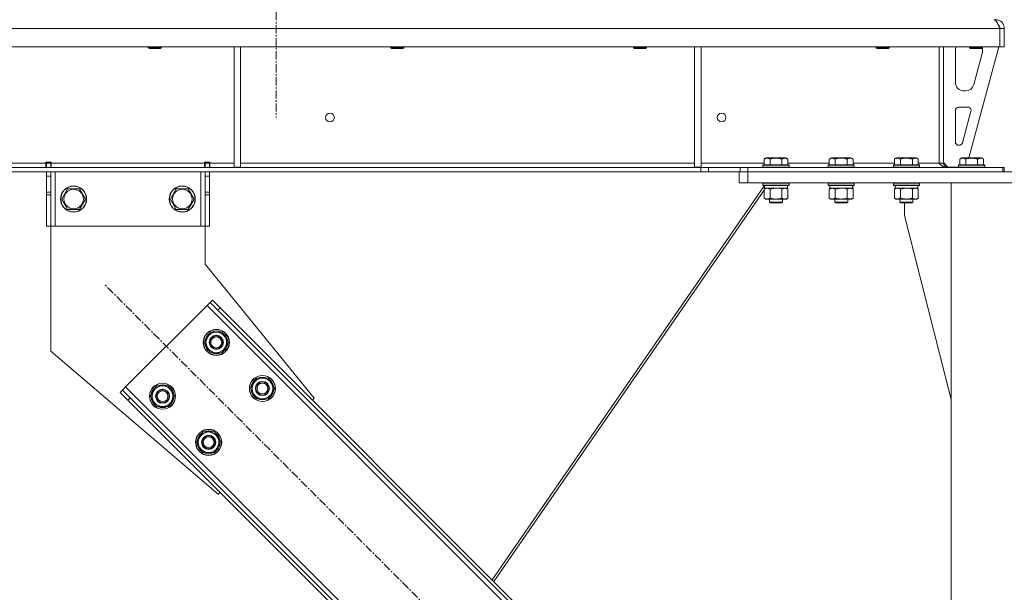
# Model space of a CAD drawing. Units: millimetres. Extents: x 0 to 30546, y -7 to 21000.
# Drawn here: x 24184 to 25090, y 13021 to 13547 of the extents above; entities that cross this region are included whole.
import ezdxf

# ---------------------------------------------------------------- set-up
doc = ezdxf.new("R2010")
doc.units = ezdxf.units.MM
doc.linetypes.add('K5LT_AXLED', pattern=[12, 7.5, -1.5, 1.5, -1.5])
doc.linetypes.add('K5LT_THIN', pattern=[0])
for name, color, linetype, true_color in [('OSI', 2, 'Continuous', 0xffff00), ('R', 1, 'Continuous', 0xff0000), ('WELDING', 7, 'Continuous', 0xffffff)]:
    doc.layers.add(name, color=color, linetype=linetype, true_color=true_color)

msp = doc.modelspace()

# ---------------------------------------------------------------- linework, layer by layer
at = {"layer": 'OSI', "color": 30, "linetype": 'K5LT_AXLED', "lineweight": 18, "true_color": 0xff8000}
for p, q in [((24420.16, 17994.35), (24420.16, 13457.35)), ((24949.21, 12616.99), (24262.64, 13303.56))]:
    msp.add_line(p, q, dxfattribs=at)
at = {"layer": 'R', "color": 7, "linetype": 'K5LT_THIN', "lineweight": 18}
for p, q in [((25082.16, 13546.6), (25082.16, 13547.35)), ((25086.07, 13539.35), (22412.1, 13539.35)), ((25086.07, 13539.35), (25086.07, 13522.35)), ((25086.07, 13539.35), (25086.14, 13539.35)), ((25086.14, 13522.35), (25086.14, 13539.35)), ((25086.16, 13522.35), (25086.16, 13539.35)), ((25090.16, 13539.35), (25086.16, 13539.35)), ((25090.16, 13522.35), (25090.16, 13539.35)), ((25086.07, 13522.35), (22412.1, 13522.35)), ((24302.56, 13522.35), (24302.56, 13521.43)), ((24314.56, 13521.43), (24302.56, 13521.43)), ((24302.56, 13521.43), (24303.56, 13520.85)), ((24313.56, 13520.85), (24303.56, 13520.85)), ((24314.56, 13521.43), (24313.56, 13520.85)), ((24314.56, 13522.35), (24314.56, 13521.43)), ((24381.56, 13522.35), (24381.56, 13411.85)), ((24387.56, 13522.35), (24387.56, 13411.85)), ((24525.76, 13522.35), (24525.76, 13521.43)), ((24537.76, 13521.43), (24525.76, 13521.43)), ((24525.76, 13521.43), (24526.76, 13520.85)), ((24536.76, 13520.85), (24526.76, 13520.85)), ((24537.76, 13521.43), (24536.76, 13520.85)), ((24537.76, 13522.35), (24537.76, 13521.43)), ((24748.96, 13522.35), (24748.96, 13521.43)), ((24760.96, 13521.43), (24748.96, 13521.43)), ((24748.96, 13521.43), (24749.96, 13520.85)), ((24759.96, 13520.85), (24749.96, 13520.85)), ((24760.96, 13521.43), (24759.96, 13520.85)), ((24760.96, 13522.35), (24760.96, 13521.43)), ((24805.16, 13522.35), (24805.16, 13411.85)), ((24811.16, 13522.35), (24811.16, 13411.85)), ((24972.16, 13522.35), (24972.16, 13521.43)), ((24984.16, 13521.43), (24972.16, 13521.43)), ((24972.16, 13521.43), (24973.16, 13520.85)), ((24983.16, 13520.85), (24973.16, 13520.85)), ((24984.16, 13521.43), (24983.16, 13520.85)), ((24984.16, 13522.35), (24984.16, 13521.43)), ((25030.09, 13522.35), (25030.09, 13415.35)), ((25030.16, 13415.35), (25030.16, 13522.35)), ((25034.16, 13522.35), (25034.16, 13415.35)), ((25045.16, 13489.85), (25045.16, 13519.35)), ((25085.16, 13522.35), (25057.46, 13420.35)), ((25058.16, 13522.35), (25058.16, 13521.43)), ((25058.16, 13521.43), (25059.16, 13520.85)), ((25061.16, 13521.43), (25058.16, 13521.43)), ((25061.66, 13520.85), (25059.16, 13520.85)), ((25070.16, 13521.43), (25061.16, 13521.43)), ((25069.16, 13520.85), (25061.66, 13520.85)), ((25069.88, 13516.32), (25062.12, 13487.75)), ((25070.16, 13521.43), (25069.16, 13520.85)), ((25070.16, 13522.35), (25070.16, 13521.43)), ((25070.16, 13519.35), (25070.16, 13518.42)), ((25086.07, 13522.35), (25086.14, 13522.35)), ((25090.16, 13522.35), (25086.16, 13522.35)), ((25054.4, 13481.85), (25053.16, 13481.85)), ((25045.16, 13434.85), (25045.16, 13463.85)), ((25048.16, 13466.85), (25056.59, 13466.85)), ((25059.49, 13463.06), (25051.62, 13434.06)), ((25030.16, 13427.35), (25030.09, 13427.35)), ((25048.72, 13431.85), (25048.16, 13431.85)), ((24208.29, 13416.35), (24208.29, 13415.35)), ((24213.29, 13416.35), (24208.29, 13416.35)), ((24208.86, 13415.35), (24208.86, 13416.35)), ((24212.86, 13415.35), (24212.86, 13416.35)), ((24213.29, 13416.35), (24213.29, 13415.35)), ((24359.29, 13416.35), (24354.29, 13416.35)), ((24354.29, 13415.35), (24354.29, 13416.35)), ((24354.86, 13416.35), (24354.86, 13415.35)), ((24358.86, 13416.35), (24358.86, 13415.35)), ((24359.29, 13415.35), (24359.29, 13416.35)), ((24869.12, 13419.2), (24871.11, 13420.35)), ((24869.12, 13419.2), (24869.12, 13413.85)), ((24880.09, 13420.35), (24871.11, 13420.35)), ((24874.6, 13419.2), (24874.6, 13413.85)), ((24889.06, 13420.35), (24880.09, 13420.35)), ((24885.57, 13419.2), (24885.57, 13413.85)), ((24891.05, 13419.2), (24889.06, 13420.35)), ((24891.05, 13419.2), (24891.05, 13413.85)), ((24929.12, 13419.2), (24931.11, 13420.35)), ((24929.12, 13419.2), (24929.12, 13413.85)), ((24940.09, 13420.35), (24931.11, 13420.35)), ((24934.6, 13419.2), (24934.6, 13413.85)), ((24949.06, 13420.35), (24940.09, 13420.35)), ((24945.57, 13419.2), (24945.57, 13413.85)), ((24951.05, 13419.2), (24949.06, 13420.35)), ((24951.05, 13419.2), (24951.05, 13413.85)), ((24989.12, 13419.2), (24991.11, 13420.35)), ((24989.12, 13419.2), (24989.12, 13413.85)), ((25000.09, 13420.35), (24991.11, 13420.35)), ((24994.6, 13419.2), (24994.6, 13413.85)), ((25009.06, 13420.35), (25000.09, 13420.35)), ((25005.57, 13419.2), (25005.57, 13413.85)), ((25011.05, 13419.2), (25009.06, 13420.35)), ((25011.05, 13419.2), (25011.05, 13413.85)), ((25049.19, 13419.2), (25051.18, 13420.35)), ((25049.19, 13419.2), (25049.19, 13413.85)), ((25060.16, 13420.35), (25051.18, 13420.35)), ((25054.67, 13419.2), (25054.67, 13413.85)), ((25069.13, 13420.35), (25060.16, 13420.35)), ((25065.64, 13419.2), (25065.64, 13413.85)), ((25071.13, 13419.2), (25069.13, 13420.35)), ((25071.13, 13419.2), (25071.13, 13413.85)), ((24810.94, 13411.35), (22687.23, 13411.35)), ((24810.94, 13407.35), (22687.23, 13407.35)), ((23963.96, 13415.35), (24208.29, 13415.35)), ((24208.29, 13411.35), (24208.29, 13415.35)), ((24212.86, 13415.35), (24208.86, 13415.35)), ((24208.86, 13411.35), (24208.86, 13415.35)), ((24208.86, 13403.35), (24208.86, 13407.35)), ((24212.86, 13415.35), (24212.86, 13411.35)), ((24212.86, 13407.35), (24212.86, 13403.35)), ((24213.29, 13411.35), (24213.29, 13415.35)), ((24213.29, 13415.35), (24354.29, 13415.35)), ((24216.86, 13407.35), (24216.86, 13357.35)), ((24350.86, 13407.35), (24350.86, 13357.35)), ((24354.29, 13411.35), (24354.29, 13415.35)), ((24354.86, 13415.35), (24358.86, 13415.35)), ((24354.86, 13411.35), (24354.86, 13415.35)), ((24354.86, 13403.35), (24354.86, 13407.35)), ((24358.86, 13415.35), (24358.86, 13411.35)), ((24358.86, 13407.35), (24358.86, 13403.35)), ((24359.29, 13411.35), (24359.29, 13415.35)), ((24359.29, 13415.35), (24381.56, 13415.35)), ((24381.56, 13411.85), (24387.56, 13411.85)), ((24387.56, 13415.35), (24805.16, 13415.35)), ((24805.16, 13411.85), (24811.16, 13411.85)), ((24810.94, 13411.35), (24810.94, 13407.35)), ((24810.94, 13411.35), (24818.01, 13411.35)), ((24818.01, 13407.35), (24810.94, 13407.35)), ((24811.16, 13415.35), (24869.12, 13415.35)), ((24847.16, 13411.35), (24818.01, 13411.35)), ((24818.01, 13411.35), (24818.01, 13407.35)), ((24847.16, 13407.35), (24818.01, 13407.35)), ((24846.16, 13397.35), (24846.16, 13407.35)), ((24847.16, 13411.35), (24854.23, 13411.35)), ((24847.16, 13407.35), (24847.16, 13411.35)), ((24854.23, 13407.35), (24847.16, 13407.35)), ((24854.16, 13407.35), (25328.16, 13407.35)), ((24854.16, 13397.35), (24854.16, 13407.35)), ((24854.23, 13407.35), (24854.23, 13411.35)), ((24854.23, 13411.35), (25088.66, 13411.35)), ((24854.23, 13407.35), (25088.66, 13407.35)), ((24868.09, 13413.55), (24868.26, 13413.85)), ((24868.09, 13413.55), (24868.09, 13411.65)), ((24880.09, 13413.55), (24868.09, 13413.55)), ((24868.09, 13411.65), (24868.26, 13411.35)), ((24880.09, 13411.65), (24868.09, 13411.65)), ((24880.09, 13413.85), (24868.26, 13413.85)), ((24891.91, 13413.85), (24880.09, 13413.85)), ((24892.09, 13413.55), (24880.09, 13413.55)), ((24892.09, 13411.65), (24880.09, 13411.65)), ((24891.05, 13415.35), (24929.12, 13415.35)), ((24892.09, 13413.55), (24891.91, 13413.85)), ((24892.09, 13411.65), (24891.91, 13411.35)), ((24892.09, 13413.55), (24892.09, 13411.65)), ((24928.09, 13413.55), (24928.26, 13413.85)), ((24928.09, 13413.55), (24928.09, 13411.65)), ((24940.09, 13413.55), (24928.09, 13413.55)), ((24928.09, 13411.65), (24928.26, 13411.35)), ((24940.09, 13411.65), (24928.09, 13411.65)), ((24940.09, 13413.85), (24928.26, 13413.85)), ((24951.91, 13413.85), (24940.09, 13413.85)), ((24952.09, 13413.55), (24940.09, 13413.55)), ((24952.09, 13411.65), (24940.09, 13411.65)), ((24951.05, 13415.35), (24989.12, 13415.35)), ((24952.09, 13413.55), (24951.91, 13413.85)), ((24952.09, 13411.65), (24951.91, 13411.35)), ((24952.09, 13413.55), (24952.09, 13411.65)), ((24988.09, 13413.55), (24988.26, 13413.85)), ((24988.09, 13413.55), (24988.09, 13411.65)), ((25000.09, 13413.55), (24988.09, 13413.55)), ((24988.09, 13411.65), (24988.26, 13411.35)), ((25000.09, 13411.65), (24988.09, 13411.65)), ((25000.09, 13413.85), (24988.26, 13413.85)), ((25011.91, 13413.85), (25000.09, 13413.85)), ((25012.09, 13413.55), (25000.09, 13413.55)), ((25012.09, 13411.65), (25000.09, 13411.65)), ((25011.05, 13415.35), (25030.09, 13415.35)), ((25012.09, 13413.55), (25011.91, 13413.85)), ((25012.09, 13411.65), (25011.91, 13411.35)), ((25012.09, 13413.55), (25012.09, 13411.65)), ((25030.16, 13415.35), (25034.16, 13415.35)), ((25034.16, 13415.85), (25038.16, 13411.85)), ((25048.16, 13411.85), (25038.16, 13411.85)), ((25048.16, 13413.55), (25048.33, 13413.85)), ((25048.16, 13413.55), (25048.16, 13411.65)), ((25060.16, 13413.55), (25048.16, 13413.55)), ((25048.16, 13411.65), (25048.33, 13411.35)), ((25060.16, 13411.65), (25048.16, 13411.65)), ((25060.16, 13413.85), (25048.33, 13413.85)), ((25071.98, 13413.85), (25060.16, 13413.85)), ((25072.16, 13413.55), (25060.16, 13413.55)), ((25072.16, 13411.65), (25060.16, 13411.65)), ((25072.16, 13413.55), (25071.98, 13413.85)), ((25072.16, 13411.65), (25071.98, 13411.35)), ((25072.16, 13413.55), (25072.16, 13411.65)), ((25088.66, 13407.35), (25088.66, 13411.35)), ((25088.66, 13411.35), (25090.16, 13411.35)), ((25090.16, 13407.35), (25090.16, 13411.35)), ((24208.86, 13388.8), (24208.86, 13403.35)), ((24212.86, 13403.35), (24208.86, 13403.35)), ((24212.86, 13388.8), (24212.86, 13403.35)), ((24354.86, 13403.35), (24354.86, 13388.8)), ((24354.86, 13403.35), (24358.86, 13403.35)), ((24358.86, 13403.35), (24358.86, 13388.8)), ((24222.89, 13382.35), (24228.37, 13391.85)), ((24228.37, 13391.85), (24233.86, 13391.85)), ((24233.86, 13391.85), (24239.34, 13391.85)), ((24239.34, 13391.85), (24244.83, 13382.35)), ((24322.89, 13382.35), (24328.37, 13391.85)), ((24328.37, 13391.85), (24333.86, 13391.85)), ((24333.86, 13391.85), (24339.34, 13391.85)), ((24339.34, 13391.85), (24344.83, 13382.35)), ((24869.48, 13394.85), (24619.01, 13032.05)), ((24869.12, 13390.52), (24620.56, 13030.49)), ((24854.16, 13397.35), (24846.16, 13397.35)), ((24854.16, 13397.35), (25328.16, 13397.35)), ((24868.09, 13397.05), (24868.26, 13397.35)), ((24868.09, 13397.05), (24868.09, 13395.15)), ((24880.09, 13397.05), (24868.09, 13397.05)), ((24868.09, 13395.15), (24868.26, 13394.85)), ((24880.09, 13395.15), (24868.09, 13395.15)), ((24880.09, 13394.85), (24868.26, 13394.85)), ((24869.12, 13391.5), (24870.59, 13392.35)), ((24869.12, 13391.5), (24869.12, 13383.2)), ((24869.59, 13394.85), (24869.59, 13392.35)), ((24890.59, 13392.35), (24869.59, 13392.35)), ((24870.38, 13392.35), (24870.25, 13392.15)), ((24874.6, 13391.5), (24874.6, 13383.2)), ((24892.09, 13397.05), (24880.09, 13397.05)), ((24892.09, 13395.15), (24880.09, 13395.15)), ((24891.91, 13394.85), (24880.09, 13394.85)), ((24885.57, 13391.5), (24885.57, 13383.2)), ((24891.05, 13391.5), (24889.59, 13392.35)), ((24891.13, 13391.5), (24889.66, 13392.35)), ((24890.59, 13394.85), (24890.59, 13392.35)), ((24890.66, 13392.35), (24890.59, 13392.35)), ((24890.66, 13394.85), (24890.66, 13392.35)), ((24891.05, 13391.5), (24891.05, 13383.2)), ((24891.13, 13391.5), (24891.13, 13383.2)), ((24892.09, 13397.05), (24891.91, 13397.35)), ((24892.09, 13395.15), (24891.91, 13394.85)), ((24891.98, 13394.85), (24891.91, 13394.85)), ((24892.16, 13397.05), (24891.98, 13397.35)), ((24892.16, 13395.15), (24891.98, 13394.85)), ((24892.09, 13397.05), (24892.09, 13395.15)), ((24892.16, 13397.05), (24892.09, 13397.05)), ((24892.16, 13395.15), (24892.09, 13395.15)), ((24892.16, 13397.05), (24892.16, 13395.15)), ((24928.09, 13397.05), (24928.26, 13397.35)), ((24928.09, 13397.05), (24928.09, 13395.15)), ((24940.09, 13397.05), (24928.09, 13397.05)), ((24928.09, 13395.15), (24928.26, 13394.85)), ((24940.09, 13395.15), (24928.09, 13395.15)), ((24940.09, 13394.85), (24928.26, 13394.85)), ((24929.12, 13391.5), (24930.59, 13392.35)), ((24929.12, 13391.5), (24929.12, 13383.2)), ((24929.59, 13394.85), (24929.59, 13392.35)), ((24950.59, 13392.35), (24929.59, 13392.35)), ((24934.6, 13391.5), (24934.6, 13383.2)), ((24952.09, 13397.05), (24940.09, 13397.05)), ((24952.09, 13395.15), (24940.09, 13395.15)), ((24951.91, 13394.85), (24940.09, 13394.85)), ((24945.57, 13391.5), (24945.57, 13383.2)), ((24951.05, 13391.5), (24949.59, 13392.35)), ((24951.13, 13391.5), (24949.66, 13392.35)), ((24950.59, 13394.85), (24950.59, 13392.35)), ((24950.66, 13392.35), (24950.59, 13392.35)), ((24950.66, 13394.85), (24950.66, 13392.35)), ((24951.05, 13391.5), (24951.05, 13383.2)), ((24951.13, 13391.5), (24951.13, 13383.2)), ((24952.09, 13397.05), (24951.91, 13397.35)), ((24952.09, 13395.15), (24951.91, 13394.85)), ((24951.98, 13394.85), (24951.91, 13394.85)), ((24952.16, 13397.05), (24951.98, 13397.35)), ((24952.16, 13395.15), (24951.98, 13394.85)), ((24952.09, 13397.05), (24952.09, 13395.15)), ((24952.16, 13397.05), (24952.09, 13397.05)), ((24952.16, 13395.15), (24952.09, 13395.15)), ((24952.16, 13397.05), (24952.16, 13395.15)), ((24988.09, 13397.05), (24988.26, 13397.35)), ((24988.09, 13397.05), (24988.09, 13395.15)), ((25000.09, 13397.05), (24988.09, 13397.05)), ((24988.09, 13395.15), (24988.26, 13394.85)), ((25000.09, 13395.15), (24988.09, 13395.15)), ((25000.09, 13394.85), (24988.26, 13394.85)), ((24989.12, 13391.5), (24990.59, 13392.35)), ((24989.12, 13391.5), (24989.12, 13383.2)), ((24989.59, 13394.85), (24989.59, 13392.35)), ((25010.59, 13392.35), (24989.59, 13392.35)), ((24994.6, 13391.5), (24994.6, 13383.2)), ((25012.09, 13397.05), (25000.09, 13397.05)), ((25012.09, 13395.15), (25000.09, 13395.15)), ((25011.91, 13394.85), (25000.09, 13394.85)), ((25005.57, 13391.5), (25005.57, 13383.2)), ((25011.05, 13391.5), (25009.59, 13392.35)), ((25010.59, 13394.85), (25010.59, 13392.35)), ((25011.05, 13391.5), (25011.05, 13383.2)), ((25012.09, 13397.05), (25011.91, 13397.35)), ((25012.09, 13395.15), (25011.91, 13394.85)), ((25012.09, 13397.05), (25012.09, 13395.15)), ((25041.16, 13397.35), (25141.16, 13397.35)), ((25041.16, 10917.35), (25041.16, 13397.35)), ((24212.86, 13388.8), (24208.86, 13388.8)), ((24208.86, 13386.24), (24208.86, 13388.8)), ((24208.86, 13357.35), (24208.86, 13386.24)), ((24212.86, 13386.24), (24208.86, 13386.24)), ((24212.86, 13388.8), (24212.86, 13386.24)), ((24212.86, 13357.35), (24212.86, 13386.24)), ((24228.37, 13372.85), (24222.89, 13382.35)), ((24244.83, 13382.35), (24239.34, 13372.85)), ((24328.37, 13372.85), (24322.89, 13382.35)), ((24344.83, 13382.35), (24339.34, 13372.85)), ((24354.86, 13388.8), (24358.86, 13388.8)), ((24354.86, 13386.24), (24354.86, 13388.8)), ((24354.86, 13386.24), (24354.86, 13357.35)), ((24354.86, 13386.24), (24358.86, 13386.24)), ((24358.86, 13388.8), (24358.86, 13386.24)), ((24358.86, 13386.24), (24358.86, 13357.35)), ((24869.12, 13383.2), (24870.59, 13382.35)), ((24871.86, 13382.35), (24870.59, 13382.35)), ((24889.59, 13382.35), (24871.86, 13382.35)), ((24874.09, 13382.35), (24874.09, 13379.43)), ((24886.09, 13382.35), (24886.09, 13379.43)), ((24886.16, 13382.35), (24886.16, 13379.43)), ((24891.05, 13383.2), (24889.59, 13382.35)), ((24889.66, 13382.35), (24889.59, 13382.35)), ((24891.13, 13383.2), (24889.66, 13382.35)), ((24929.12, 13383.2), (24930.59, 13382.35)), ((24931.86, 13382.35), (24930.59, 13382.35)), ((24949.59, 13382.35), (24931.86, 13382.35)), ((24934.09, 13382.35), (24934.09, 13379.43)), ((24946.09, 13382.35), (24946.09, 13379.43)), ((24946.16, 13382.35), (24946.16, 13379.43)), ((24951.05, 13383.2), (24949.59, 13382.35)), ((24949.66, 13382.35), (24949.59, 13382.35)), ((24951.13, 13383.2), (24949.66, 13382.35)), ((24989.12, 13383.2), (24990.59, 13382.35)), ((24991.86, 13382.35), (24990.59, 13382.35)), ((25009.59, 13382.35), (24991.86, 13382.35)), ((24994.09, 13382.35), (24994.09, 13379.43)), ((25006.09, 13382.35), (25006.09, 13379.43)), ((25011.05, 13383.2), (25009.59, 13382.35)), ((24239.34, 13372.85), (24228.37, 13372.85)), ((24339.34, 13372.85), (24328.37, 13372.85)), ((24874.09, 13379.43), (24875.09, 13378.85)), ((24880.09, 13379.43), (24874.09, 13379.43)), ((24880.09, 13378.85), (24875.09, 13378.85)), ((24886.09, 13379.43), (24880.09, 13379.43)), ((24885.09, 13378.85), (24880.09, 13378.85)), ((24886.09, 13379.43), (24885.09, 13378.85)), ((24885.16, 13378.85), (24885.09, 13378.85)), ((24886.16, 13379.43), (24885.16, 13378.85)), ((24886.16, 13379.43), (24886.09, 13379.43)), ((24934.09, 13379.43), (24935.09, 13378.85)), ((24940.09, 13379.43), (24934.09, 13379.43)), ((24940.09, 13378.85), (24935.09, 13378.85)), ((24946.09, 13379.43), (24940.09, 13379.43)), ((24945.09, 13378.85), (24940.09, 13378.85)), ((24946.09, 13379.43), (24945.09, 13378.85)), ((24945.16, 13378.85), (24945.09, 13378.85)), ((24946.16, 13379.43), (24945.16, 13378.85)), ((24946.16, 13379.43), (24946.09, 13379.43)), ((24994.09, 13379.43), (24995.09, 13378.85)), ((25000.09, 13379.43), (24994.09, 13379.43)), ((25000.09, 13378.85), (24995.09, 13378.85)), ((24998.36, 13367.35), (24998.36, 13378.85)), ((25006.09, 13379.43), (25000.09, 13379.43)), ((25005.09, 13378.85), (25000.09, 13378.85)), ((25006.09, 13379.43), (25005.09, 13378.85)), ((25041.16, 13198.14), (24998.36, 13367.35)), ((24212.86, 13357.35), (24208.86, 13357.35)), ((24216.86, 13357.35), (24212.86, 13357.35)), ((24212.86, 13357.35), (24212.86, 13242.35)), ((24350.86, 13357.35), (24216.86, 13357.35)), ((24354.86, 13357.35), (24350.86, 13357.35)), ((24354.86, 13357.35), (24358.86, 13357.35)), ((24354.86, 13322.35), (24354.86, 13357.35)), ((24455.33, 13199.26), (24354.86, 13322.35)), ((24356.69, 13284.47), (24281.73, 13209.52)), ((24359.52, 13287.3), (24356.69, 13284.47)), ((24915.98, 12725.18), (24356.69, 13284.47)), ((24361.64, 13289.42), (24359.52, 13287.3)), ((24366.59, 13280.23), (24359.52, 13287.3)), ((24361.64, 13289.42), (24368.71, 13282.35)), ((24368.71, 13282.35), (24366.59, 13280.23)), ((24913.86, 12737.2), (24368.71, 13282.35)), ((24911.73, 12735.08), (24366.59, 13280.23)), ((24354.2, 13250.53), (24359.69, 13260.03)), ((24359.69, 13260.03), (24370.66, 13260.03)), ((24370.66, 13260.03), (24373.4, 13255.28)), ((24373.4, 13255.28), (24376.14, 13250.53)), ((24356.95, 13245.78), (24354.2, 13250.53)), ((24359.69, 13241.03), (24356.95, 13245.78)), ((24376.14, 13250.53), (24370.66, 13241.03)), ((24374.82, 13248.23), (24375.42, 13248.23)), ((24375.49, 13249.4), (24375.61, 13249.4)), ((24375.62, 13251.54), (24375.56, 13251.54)), ((24212.86, 13242.35), (24366.94, 13110.88)), ((24370.66, 13241.03), (24359.69, 13241.03)), ((24396.63, 13208.1), (24402.11, 13217.6)), ((24402.11, 13217.6), (24413.08, 13217.6)), ((24413.08, 13217.6), (24415.83, 13212.85)), ((24281.73, 13209.52), (24278.91, 13206.69)), ((24281.73, 13209.52), (24841.02, 12650.23)), ((24304.71, 13201.03), (24310.19, 13210.53)), ((24310.19, 13210.53), (24321.16, 13210.53)), ((24321.16, 13210.53), (24323.9, 13205.78)), ((24399.37, 13203.35), (24396.63, 13208.1)), ((24418.57, 13208.1), (24413.08, 13198.6)), ((24415.83, 13212.85), (24418.57, 13208.1)), ((24418.05, 13209.11), (24417.98, 13209.11)), ((24276.78, 13204.57), (24278.91, 13206.69)), ((24283.86, 13197.5), (24276.78, 13204.57)), ((24278.91, 13206.69), (24285.98, 13199.62)), ((24283.86, 13197.5), (24285.98, 13199.62)), ((24285.98, 13199.62), (24831.12, 12654.47)), ((24307.45, 13196.28), (24304.71, 13201.03)), ((24326.64, 13201.03), (24321.16, 13191.53)), ((24323.9, 13205.78), (24326.64, 13201.03)), ((24325.99, 13199.9), (24326.11, 13199.9)), ((24326.13, 13202.04), (24326.06, 13202.04)), ((24402.11, 13198.6), (24399.37, 13203.35)), ((24417.24, 13205.8), (24417.84, 13205.8)), ((24417.92, 13206.97), (24418.04, 13206.97)), ((24453.56, 13197.5), (24455.33, 13199.26)), ((24283.86, 13197.5), (24829, 12652.35)), ((24310.19, 13191.53), (24307.45, 13196.28)), ((24321.16, 13191.53), (24310.19, 13191.53)), ((24325.32, 13198.73), (24325.92, 13198.73)), ((24413.08, 13198.6), (24402.11, 13198.6)), ((24347.13, 13158.6), (24352.62, 13168.1)), ((24352.62, 13168.1), (24363.59, 13168.1)), ((24363.59, 13168.1), (24366.33, 13163.35)), ((24366.33, 13163.35), (24369.07, 13158.6)), ((24349.87, 13153.85), (24347.13, 13158.6)), ((24352.62, 13149.1), (24349.87, 13153.85)), ((24369.07, 13158.6), (24363.59, 13149.1)), ((24367.74, 13156.31), (24368.35, 13156.31)), ((24368.42, 13157.47), (24368.54, 13157.47)), ((24368.55, 13159.62), (24368.49, 13159.62)), ((24363.59, 13149.1), (24352.62, 13149.1)), ((24366.94, 13110.88), (24368.71, 13112.64))]:
    msp.add_line(p, q, dxfattribs=at)
for centre, radius in [((24469.75, 13457.35), 4), ((24830.09, 13457.35), 4), ((24233.86, 13382.35), 12), ((24233.86, 13382.35), 11.83), ((24233.86, 13382.35), 8.97), ((24333.86, 13382.35), 12), ((24333.86, 13382.35), 11.83), ((24333.86, 13382.35), 8.97), ((24365.17, 13250.53), 12), ((24365.17, 13250.53), 11.83), ((24365.17, 13250.53), 6.5), ((24365.17, 13250.53), 6), ((24365.17, 13250.53), 5), ((24407.6, 13208.1), 12), ((24407.6, 13208.1), 11.83), ((24315.68, 13201.03), 12), ((24315.68, 13201.03), 11.83), ((24407.6, 13208.1), 6.5), ((24407.6, 13208.1), 6), ((24407.6, 13208.1), 5), ((24315.68, 13201.03), 6.5), ((24315.68, 13201.03), 6), ((24315.68, 13201.03), 5), ((24358.1, 13158.6), 12), ((24358.1, 13158.6), 11.83), ((24358.1, 13158.6), 6.5), ((24358.1, 13158.6), 6), ((24358.1, 13158.6), 5)]:
    msp.add_circle(centre, radius, dxfattribs=at)
for centre, radius, start, end in [((25082.16, 13539.35), 8, 0, 90), ((25082.16, 13539.35), 4, 0, 50.40202), ((25053.16, 13519.35), 8, 157.97569, 180), ((25062.16, 13518.42), 8, 344.81071, 0), ((25062.16, 13519.35), 8, 0, 14.03082), ((25053.16, 13489.85), 8, 180, 270), ((25054.4, 13489.85), 8, 270, 344.81071), ((25048.16, 13463.85), 3, 90, 180), ((25056.59, 13463.85), 3, 344.81071, 90), ((25048.16, 13434.85), 3, 180, 270), ((25048.72, 13434.85), 3, 270, 344.81071), ((25038.16, 13415.35), 8, 180, 180.48438), ((25038.16, 13415.35), 4, 180, 270), ((24365.17, 13250.53), 10.5, 124.79123, 175.20877), ((24365.17, 13250.53), 9.5, 30, 210), ((24365.17, 13250.53), 9.5, 210, 30), ((24365.17, 13250.53), 10.5, 64.79123, 115.20877), ((24365.17, 13250.53), 10.5, 5.53239, 55.20877), ((24365.17, 13250.53), 10.5, 184.79123, 235.20877), ((24365.17, 13250.53), 10.5, 304.79123, 347.35895), ((24365.17, 13250.53), 10.5, 347.35895, 353.81052), ((24365.17, 13250.53), 10.5, 244.79123, 295.20877), ((24407.6, 13208.1), 9.5, 30, 210), ((24407.6, 13208.1), 10.5, 64.79123, 115.20877), ((24315.68, 13201.03), 10.5, 124.79123, 175.20877), ((24315.68, 13201.03), 9.5, 30, 210), ((24315.68, 13201.03), 10.5, 64.79123, 115.20877), ((24315.68, 13201.03), 10.5, 5.53239, 55.20877), ((24407.6, 13208.1), 10.5, 124.79123, 175.20877), ((24407.6, 13208.1), 9.5, 210, 30), ((24407.6, 13208.1), 10.5, 5.53239, 55.20877), ((24315.68, 13201.03), 10.5, 184.79123, 235.20877), ((24315.68, 13201.03), 9.5, 210, 30), ((24315.68, 13201.03), 10.5, 347.35895, 353.81052), ((24407.6, 13208.1), 10.5, 184.79123, 235.20877), ((24407.6, 13208.1), 10.5, 304.79123, 347.35895), ((24407.6, 13208.1), 10.5, 347.35895, 353.81052), ((24315.68, 13201.03), 10.5, 244.79123, 295.20877), ((24315.68, 13201.03), 10.5, 304.79123, 347.35895), ((24407.6, 13208.1), 10.5, 244.79123, 295.20877), ((24358.1, 13158.6), 10.5, 124.79123, 175.20877), ((24358.1, 13158.6), 9.5, 30, 210), ((24358.1, 13158.6), 9.5, 210, 30), ((24358.1, 13158.6), 10.5, 64.79123, 115.20877), ((24358.1, 13158.6), 10.5, 5.53239, 55.20877), ((24358.1, 13158.6), 10.5, 184.79123, 235.20877), ((24358.1, 13158.6), 10.5, 304.79123, 347.35895), ((24358.1, 13158.6), 10.5, 347.35895, 353.81052), ((24358.1, 13158.6), 10.5, 244.79123, 295.20877)]:
    msp.add_arc(centre, radius, start, end, dxfattribs=at)
at = {"layer": 'WELDING', "color": 7, "linetype": 'K5LT_THIN', "lineweight": 18}
for p, q in [((25084.91, 13542.15), (25084.82, 13542.33)), ((25085, 13541.95), (25084.91, 13542.15)), ((25085.04, 13541.85), (25085, 13541.95)), ((25085.07, 13541.8), (25085.04, 13541.85)), ((25085.08, 13541.77), (25085.07, 13541.8)), ((25085.08, 13541.76), (25085.08, 13541.77)), ((25085.17, 13541.57), (25085.08, 13541.76)), ((25085.26, 13541.37), (25085.17, 13541.57)), ((25085.31, 13541.26), (25085.26, 13541.37)), ((25085.33, 13541.21), (25085.31, 13541.26)), ((25085.34, 13541.18), (25085.33, 13541.21)), ((25085.35, 13541.17), (25085.34, 13541.18)), ((25085.43, 13540.99), (25085.35, 13541.17)), ((25085.52, 13540.77), (25085.43, 13540.99)), ((25085.57, 13540.67), (25085.52, 13540.77)), ((25085.59, 13540.61), (25085.57, 13540.67)), ((25085.6, 13540.59), (25085.59, 13540.61)), ((25085.61, 13540.57), (25085.6, 13540.59)), ((25085.68, 13540.41), (25085.61, 13540.57)), ((25085.78, 13540.18), (25085.68, 13540.41)), ((25085.83, 13540.07), (25085.78, 13540.18)), ((25085.85, 13540.01), (25085.83, 13540.07)), ((25085.86, 13539.98), (25085.85, 13540.01)), ((25085.87, 13539.97), (25085.86, 13539.98)), ((25085.94, 13539.81), (25085.87, 13539.97)), ((25086.14, 13539.35), (25085.94, 13539.81)), ((25086.14, 13539.35), (25086, 13539.51)), ((24881.94, 13392.25), (24880.09, 13392.35)), ((24883.77, 13391.95), (24881.94, 13392.25)), ((24885.57, 13391.5), (24883.77, 13391.95)), ((24890.66, 13391.75), (24890.43, 13391.86)), ((24890.89, 13391.63), (24890.66, 13391.75)), ((24891.13, 13391.5), (24890.89, 13391.63)), ((24941.94, 13392.25), (24940.09, 13392.35)), ((24943.77, 13391.95), (24941.94, 13392.25)), ((24945.57, 13391.5), (24943.77, 13391.95)), ((24950.66, 13391.75), (24950.43, 13391.86)), ((24950.89, 13391.63), (24950.66, 13391.75)), ((24951.13, 13391.5), (24950.89, 13391.63)), ((25001.94, 13392.25), (25000.09, 13392.35)), ((25003.77, 13391.95), (25001.94, 13392.25)), ((25005.57, 13391.5), (25003.77, 13391.95)), ((24890.43, 13382.84), (24890.66, 13382.95)), ((24890.66, 13382.95), (24890.89, 13383.07)), ((24890.89, 13383.07), (24891.13, 13383.2)), ((24950.43, 13382.84), (24950.66, 13382.95)), ((24950.66, 13382.95), (24950.89, 13383.07)), ((24950.89, 13383.07), (24951.13, 13383.2))]:
    msp.add_line(p, q, dxfattribs=at)
for points in [[(25080.66, 13547.35), (25080.79, 13547.35), (25081.05, 13547.31), (25081.43, 13547.16), (25081.82, 13546.92), (25082.2, 13546.57), (25082.59, 13546.14), (25082.98, 13545.62), (25083.36, 13545.02), (25083.75, 13544.35), (25084.14, 13543.61), (25084.52, 13542.83), (25084.91, 13542), (25085.29, 13541.13), (25085.68, 13540.25), (25085.94, 13539.65), (25086.07, 13539.35)], [(25036.66, 13411.35), (25036.5, 13411.35), (25036.19, 13411.37), (25035.72, 13411.44), (25035.25, 13411.56), (25034.78, 13411.74), (25034.31, 13411.95), (25033.84, 13412.21), (25033.37, 13412.51), (25032.9, 13412.85), (25032.43, 13413.22), (25031.96, 13413.61), (25031.49, 13414.02), (25031.02, 13414.46), (25030.55, 13414.9), (25030.24, 13415.2), (25030.09, 13415.35)]]:
    msp.add_open_spline(points, degree=3, dxfattribs=at)
for points, knots in [([(24874.6, 13419.2), (24874.28, 13419.38), (24873.88, 13419.58), (24873.38, 13419.77), (24873.12, 13419.86), (24872.84, 13419.93), (24872.56, 13419.99), (24872.24, 13420.03), (24871.88, 13420.05), (24871.52, 13420.03), (24871.21, 13420), (24870.85, 13419.93), (24870.42, 13419.81), (24869.82, 13419.58), (24869.38, 13419.35), (24869.12, 13419.2)], [0, 0, 0, 0, 2.912728, 3.529104, 4.366059, 5.20805, 5.90491, 6.841792, 7.999747, 8.992853, 9.878966, 10.753647, 12.031595, 13.665019, 16, 16, 16, 16]), ([(24880.09, 13420.04), (24879.8, 13420.04), (24879.23, 13420.03), (24878.38, 13419.96), (24877.53, 13419.86), (24876.56, 13419.69), (24875.58, 13419.47), (24874.89, 13419.28), (24874.6, 13419.2)], [0, 0, 0, 0, 3.829997, 7.659995, 11.489992, 15.319989, 20.90052, 24.973438, 24.973438, 24.973438, 24.973438]), ([(24885.57, 13419.2), (24885.48, 13419.22), (24885.25, 13419.29), (24884.76, 13419.42), (24883.99, 13419.61), (24883.13, 13419.78), (24882.27, 13419.91), (24881.54, 13419.98), (24880.82, 13420.03), (24880.33, 13420.04), (24880.09, 13420.04)], [0, 0, 0, 0, 1.235584, 3.294892, 6.795714, 11.875088, 15.149676, 18.424263, 21.698851, 24.973438, 24.973438, 24.973438, 24.973438]), ([(24891.05, 13419.2), (24890.73, 13419.38), (24890.33, 13419.58), (24889.83, 13419.77), (24889.57, 13419.86), (24889.3, 13419.93), (24889.01, 13419.99), (24888.69, 13420.03), (24888.33, 13420.05), (24887.98, 13420.03), (24887.66, 13420), (24887.31, 13419.93), (24886.87, 13419.81), (24886.28, 13419.58), (24885.83, 13419.35), (24885.57, 13419.2)], [0, 0, 0, 0, 2.912728, 3.529104, 4.366059, 5.20805, 5.90491, 6.841792, 7.999747, 8.992853, 9.878966, 10.753647, 12.031595, 13.665019, 16, 16, 16, 16]), ([(24934.6, 13419.2), (24934.28, 13419.38), (24933.88, 13419.58), (24933.38, 13419.77), (24933.12, 13419.86), (24932.84, 13419.93), (24932.56, 13419.99), (24932.24, 13420.03), (24931.88, 13420.05), (24931.52, 13420.03), (24931.21, 13420), (24930.85, 13419.93), (24930.42, 13419.81), (24929.82, 13419.58), (24929.38, 13419.35), (24929.12, 13419.2)], [0, 0, 0, 0, 2.912728, 3.529104, 4.366059, 5.20805, 5.90491, 6.841792, 7.999747, 8.992853, 9.878966, 10.753647, 12.031595, 13.665019, 16, 16, 16, 16]), ([(24940.09, 13420.04), (24939.8, 13420.04), (24939.23, 13420.03), (24938.38, 13419.96), (24937.53, 13419.86), (24936.56, 13419.69), (24935.58, 13419.47), (24934.89, 13419.28), (24934.6, 13419.2)], [0, 0, 0, 0, 3.829997, 7.659995, 11.489992, 15.319989, 20.90052, 24.973438, 24.973438, 24.973438, 24.973438]), ([(24945.57, 13419.2), (24945.48, 13419.22), (24945.25, 13419.29), (24944.76, 13419.42), (24943.99, 13419.61), (24943.13, 13419.78), (24942.27, 13419.91), (24941.54, 13419.98), (24940.82, 13420.03), (24940.33, 13420.04), (24940.09, 13420.04)], [0, 0, 0, 0, 1.235584, 3.294892, 6.795714, 11.875088, 15.149676, 18.424263, 21.698851, 24.973438, 24.973438, 24.973438, 24.973438]), ([(24951.05, 13419.2), (24950.73, 13419.38), (24950.33, 13419.58), (24949.83, 13419.77), (24949.57, 13419.86), (24949.3, 13419.93), (24949.01, 13419.99), (24948.69, 13420.03), (24948.33, 13420.05), (24947.98, 13420.03), (24947.66, 13420), (24947.31, 13419.93), (24946.87, 13419.81), (24946.28, 13419.58), (24945.83, 13419.35), (24945.57, 13419.2)], [0, 0, 0, 0, 2.912728, 3.529104, 4.366059, 5.20805, 5.90491, 6.841792, 7.999747, 8.992853, 9.878966, 10.753647, 12.031595, 13.665019, 16, 16, 16, 16]), ([(24994.6, 13419.2), (24994.28, 13419.38), (24993.88, 13419.58), (24993.38, 13419.77), (24993.12, 13419.86), (24992.84, 13419.93), (24992.56, 13419.99), (24992.24, 13420.03), (24991.88, 13420.05), (24991.52, 13420.03), (24991.21, 13420), (24990.85, 13419.93), (24990.42, 13419.81), (24989.82, 13419.58), (24989.38, 13419.35), (24989.12, 13419.2)], [0, 0, 0, 0, 2.912728, 3.529104, 4.366059, 5.20805, 5.90491, 6.841792, 7.999747, 8.992853, 9.878966, 10.753647, 12.031595, 13.665019, 16, 16, 16, 16]), ([(25000.09, 13420.04), (24999.8, 13420.04), (24999.23, 13420.03), (24998.38, 13419.96), (24997.53, 13419.86), (24996.56, 13419.69), (24995.58, 13419.47), (24994.89, 13419.28), (24994.6, 13419.2)], [0, 0, 0, 0, 3.829997, 7.659995, 11.489992, 15.319989, 20.90052, 24.973438, 24.973438, 24.973438, 24.973438]), ([(25005.57, 13419.2), (25005.48, 13419.22), (25005.25, 13419.29), (25004.76, 13419.42), (25003.99, 13419.61), (25003.13, 13419.78), (25002.27, 13419.91), (25001.54, 13419.98), (25000.82, 13420.03), (25000.33, 13420.04), (25000.09, 13420.04)], [0, 0, 0, 0, 1.235584, 3.294892, 6.795714, 11.875088, 15.149676, 18.424263, 21.698851, 24.973438, 24.973438, 24.973438, 24.973438]), ([(25011.05, 13419.2), (25010.73, 13419.38), (25010.33, 13419.58), (25009.83, 13419.77), (25009.57, 13419.86), (25009.3, 13419.93), (25009.01, 13419.99), (25008.69, 13420.03), (25008.33, 13420.05), (25007.98, 13420.03), (25007.66, 13420), (25007.31, 13419.93), (25006.87, 13419.81), (25006.28, 13419.58), (25005.83, 13419.35), (25005.57, 13419.2)], [0, 0, 0, 0, 2.912728, 3.529104, 4.366059, 5.20805, 5.90491, 6.841792, 7.999747, 8.992853, 9.878966, 10.753647, 12.031595, 13.665019, 16, 16, 16, 16]), ([(25054.67, 13419.2), (25054.35, 13419.38), (25053.95, 13419.58), (25053.45, 13419.77), (25053.19, 13419.86), (25052.91, 13419.93), (25052.63, 13419.99), (25052.31, 13420.03), (25051.95, 13420.05), (25051.59, 13420.03), (25051.28, 13420), (25050.93, 13419.93), (25050.49, 13419.81), (25049.89, 13419.58), (25049.45, 13419.35), (25049.19, 13419.2)], [0, 0, 0, 0, 2.912728, 3.529104, 4.366059, 5.20805, 5.90491, 6.841792, 7.999747, 8.992853, 9.878966, 10.753647, 12.031595, 13.665019, 16, 16, 16, 16]), ([(25060.16, 13420.04), (25059.87, 13420.04), (25059.3, 13420.03), (25058.45, 13419.96), (25057.6, 13419.86), (25056.63, 13419.69), (25055.65, 13419.47), (25054.96, 13419.28), (25054.67, 13419.2)], [0, 0, 0, 0, 3.829997, 7.659995, 11.489992, 15.319989, 20.90052, 24.973438, 24.973438, 24.973438, 24.973438]), ([(25065.64, 13419.2), (25065.55, 13419.22), (25065.32, 13419.29), (25064.83, 13419.42), (25064.06, 13419.61), (25063.2, 13419.78), (25062.34, 13419.91), (25061.61, 13419.98), (25060.89, 13420.03), (25060.4, 13420.04), (25060.16, 13420.04)], [0, 0, 0, 0, 1.235584, 3.294892, 6.795714, 11.875088, 15.149676, 18.424263, 21.698851, 24.973438, 24.973438, 24.973438, 24.973438]), ([(25071.13, 13419.2), (25070.8, 13419.38), (25070.4, 13419.58), (25069.91, 13419.77), (25069.64, 13419.86), (25069.37, 13419.93), (25069.08, 13419.99), (25068.76, 13420.03), (25068.4, 13420.05), (25068.05, 13420.03), (25067.73, 13420), (25067.38, 13419.93), (25066.94, 13419.81), (25066.35, 13419.58), (25065.9, 13419.35), (25065.64, 13419.2)], [0, 0, 0, 0, 2.912728, 3.529104, 4.366059, 5.20805, 5.90491, 6.841792, 7.999747, 8.992853, 9.878966, 10.753647, 12.031595, 13.665019, 16, 16, 16, 16]), ([(24871.86, 13392.35), (24871.68, 13392.35), (24871.32, 13392.33), (24870.88, 13392.24), (24870.39, 13392.1), (24869.82, 13391.88), (24869.35, 13391.64), (24869.12, 13391.5)], [0, 0, 0, 0, 1.523216, 3.057663, 3.814901, 5.878539, 8, 8, 8, 8]), ([(24874.6, 13391.5), (24874.35, 13391.64), (24873.92, 13391.87), (24873.31, 13392.11), (24872.78, 13392.26), (24872.3, 13392.33), (24871.99, 13392.35), (24871.86, 13392.35)], [0, 0, 0, 0, 2.217775, 3.830428, 5.353122, 6.821732, 8, 8, 8, 8]), ([(24880.09, 13392.35), (24879.9, 13392.35), (24879.54, 13392.34), (24878.99, 13392.31), (24878.43, 13392.27), (24877.94, 13392.21), (24877.59, 13392.16), (24877.35, 13392.13), (24877.18, 13392.1), (24877.01, 13392.07), (24876.84, 13392.04), (24876.67, 13392), (24876.47, 13391.97), (24876.25, 13391.92), (24875.94, 13391.85), (24875.62, 13391.77), (24875.31, 13391.69), (24875.07, 13391.63), (24874.84, 13391.57), (24874.68, 13391.52), (24874.6, 13391.5)], [0, 0, 0, 0, 0.447011, 0.894022, 1.341033, 1.788044, 2.071119, 2.212656, 2.354194, 2.495731, 2.637268, 2.778805, 2.920343, 3.117399, 3.314455, 3.708568, 3.905624, 4.10268, 4.299736, 4.496793, 4.496793, 4.496793, 4.496793]), ([(24888.31, 13392.35), (24888.19, 13392.35), (24887.94, 13392.34), (24887.57, 13392.29), (24887.2, 13392.21), (24886.74, 13392.06), (24886.2, 13391.84), (24885.77, 13391.62), (24885.57, 13391.5)], [0, 0, 0, 0, 1.192024, 2.404251, 3.60809, 4.765234, 6.955738, 9, 9, 9, 9]), ([(24891.05, 13391.5), (24890.77, 13391.67), (24890.33, 13391.89), (24889.77, 13392.1), (24889.38, 13392.22), (24889.03, 13392.29), (24888.67, 13392.34), (24888.43, 13392.35), (24888.31, 13392.35)], [0, 0, 0, 0, 2.905563, 4.375924, 5.511195, 6.679161, 7.850161, 9, 9, 9, 9]), ([(24931.86, 13392.35), (24931.68, 13392.35), (24931.32, 13392.33), (24930.88, 13392.24), (24930.39, 13392.1), (24929.82, 13391.88), (24929.35, 13391.64), (24929.12, 13391.5)], [0, 0, 0, 0, 1.523216, 3.057663, 3.814901, 5.878539, 8, 8, 8, 8]), ([(24934.6, 13391.5), (24934.35, 13391.64), (24933.92, 13391.87), (24933.31, 13392.11), (24932.78, 13392.26), (24932.3, 13392.33), (24931.99, 13392.35), (24931.86, 13392.35)], [0, 0, 0, 0, 2.217775, 3.830428, 5.353122, 6.821732, 8, 8, 8, 8]), ([(24940.09, 13392.35), (24939.9, 13392.35), (24939.54, 13392.34), (24938.99, 13392.31), (24938.43, 13392.27), (24937.94, 13392.21), (24937.59, 13392.16), (24937.35, 13392.13), (24937.18, 13392.1), (24937.01, 13392.07), (24936.84, 13392.04), (24936.67, 13392), (24936.47, 13391.97), (24936.25, 13391.92), (24935.94, 13391.85), (24935.62, 13391.77), (24935.31, 13391.69), (24935.07, 13391.63), (24934.84, 13391.57), (24934.68, 13391.52), (24934.6, 13391.5)], [0, 0, 0, 0, 0.447011, 0.894022, 1.341033, 1.788044, 2.071119, 2.212656, 2.354194, 2.495731, 2.637268, 2.778805, 2.920343, 3.117399, 3.314455, 3.708568, 3.905624, 4.10268, 4.299736, 4.496793, 4.496793, 4.496793, 4.496793]), ([(24948.31, 13392.35), (24948.19, 13392.35), (24947.94, 13392.34), (24947.57, 13392.29), (24947.2, 13392.21), (24946.74, 13392.06), (24946.2, 13391.84), (24945.77, 13391.62), (24945.57, 13391.5)], [0, 0, 0, 0, 1.192024, 2.404251, 3.60809, 4.765234, 6.955738, 9, 9, 9, 9]), ([(24951.05, 13391.5), (24950.77, 13391.67), (24950.33, 13391.89), (24949.77, 13392.1), (24949.38, 13392.22), (24949.03, 13392.29), (24948.67, 13392.34), (24948.43, 13392.35), (24948.31, 13392.35)], [0, 0, 0, 0, 2.905563, 4.375924, 5.511195, 6.679161, 7.850161, 9, 9, 9, 9]), ([(24991.86, 13392.35), (24991.68, 13392.35), (24991.32, 13392.33), (24990.88, 13392.24), (24990.39, 13392.1), (24989.82, 13391.88), (24989.35, 13391.64), (24989.12, 13391.5)], [0, 0, 0, 0, 1.523216, 3.057663, 3.814901, 5.878539, 8, 8, 8, 8]), ([(24994.6, 13391.5), (24994.35, 13391.64), (24993.92, 13391.87), (24993.31, 13392.11), (24992.78, 13392.26), (24992.3, 13392.33), (24991.99, 13392.35), (24991.86, 13392.35)], [0, 0, 0, 0, 2.217775, 3.830428, 5.353122, 6.821732, 8, 8, 8, 8]), ([(25000.09, 13392.35), (24999.9, 13392.35), (24999.54, 13392.34), (24998.99, 13392.31), (24998.43, 13392.27), (24997.94, 13392.21), (24997.59, 13392.16), (24997.35, 13392.13), (24997.18, 13392.1), (24997.01, 13392.07), (24996.84, 13392.04), (24996.67, 13392), (24996.47, 13391.97), (24996.25, 13391.92), (24995.94, 13391.85), (24995.62, 13391.77), (24995.31, 13391.69), (24995.07, 13391.63), (24994.84, 13391.57), (24994.68, 13391.52), (24994.6, 13391.5)], [0, 0, 0, 0, 0.447011, 0.894022, 1.341033, 1.788044, 2.071119, 2.212656, 2.354194, 2.495731, 2.637268, 2.778805, 2.920343, 3.117399, 3.314455, 3.708568, 3.905624, 4.10268, 4.299736, 4.496793, 4.496793, 4.496793, 4.496793]), ([(25008.31, 13392.35), (25008.19, 13392.35), (25007.94, 13392.34), (25007.57, 13392.29), (25007.2, 13392.21), (25006.74, 13392.06), (25006.2, 13391.84), (25005.77, 13391.62), (25005.57, 13391.5)], [0, 0, 0, 0, 1.192024, 2.404251, 3.60809, 4.765234, 6.955738, 9, 9, 9, 9]), ([(25011.05, 13391.5), (25010.77, 13391.67), (25010.33, 13391.89), (25009.77, 13392.1), (25009.38, 13392.22), (25009.03, 13392.29), (25008.67, 13392.34), (25008.43, 13392.35), (25008.31, 13392.35)], [0, 0, 0, 0, 2.905563, 4.375924, 5.511195, 6.679161, 7.850161, 9, 9, 9, 9]), ([(24869.12, 13383.2), (24869.45, 13383), (24869.94, 13382.76), (24870.58, 13382.54), (24871, 13382.43), (24871.42, 13382.36), (24871.7, 13382.35), (24871.86, 13382.35)], [0, 0, 0, 0, 3.005828, 4.318193, 5.5895, 6.632109, 8, 8, 8, 8]), ([(24871.86, 13382.35), (24872.04, 13382.35), (24872.36, 13382.37), (24872.85, 13382.46), (24873.37, 13382.61), (24873.97, 13382.86), (24874.4, 13383.08), (24874.6, 13383.2)], [0, 0, 0, 0, 1.597458, 2.676777, 4.235764, 6.182879, 8, 8, 8, 8]), ([(24874.6, 13383.2), (24874.69, 13383.17), (24874.88, 13383.12), (24875.15, 13383.04), (24875.43, 13382.97), (24875.99, 13382.83), (24876.75, 13382.67), (24877.73, 13382.51), (24878.45, 13382.42), (24879, 13382.38), (24879.36, 13382.36), (24879.66, 13382.35), (24879.91, 13382.35), (24880.15, 13382.35), (24880.45, 13382.35), (24880.81, 13382.36), (24881.17, 13382.38), (24881.65, 13382.42), (24882.26, 13382.48), (24883.17, 13382.62), (24884.06, 13382.8), (24884.82, 13382.99), (24885.25, 13383.11), (24885.46, 13383.17), (24885.57, 13383.2)], [0, 0, 0, 0, 0.360272, 0.720544, 1.080816, 1.441087, 2.882175, 4.029166, 5.176157, 5.634334, 6.092512, 6.546256, 6.773128, 7, 7.455961, 7.911922, 8.367882, 8.823843, 9.735765, 10.647686, 12.323843, 13.161922, 13.580961, 14, 14, 14, 14]), ([(24885.57, 13383.2), (24885.89, 13383.01), (24886.36, 13382.77), (24886.94, 13382.57), (24887.28, 13382.47), (24887.58, 13382.41), (24887.93, 13382.36), (24888.28, 13382.34), (24888.64, 13382.36), (24888.95, 13382.39), (24889.28, 13382.46), (24889.73, 13382.58), (24890.33, 13382.81), (24890.8, 13383.05), (24891.05, 13383.2)], [0, 0, 0, 0, 2.72415, 3.912285, 4.716446, 5.530362, 6.353984, 7.500189, 8.40607, 9.211142, 9.998759, 11.128707, 12.847273, 15, 15, 15, 15]), ([(24929.12, 13383.2), (24929.45, 13383), (24929.94, 13382.76), (24930.58, 13382.54), (24931, 13382.43), (24931.42, 13382.36), (24931.7, 13382.35), (24931.86, 13382.35)], [0, 0, 0, 0, 3.005828, 4.318193, 5.5895, 6.632109, 8, 8, 8, 8]), ([(24931.86, 13382.35), (24932.04, 13382.35), (24932.36, 13382.37), (24932.85, 13382.46), (24933.37, 13382.61), (24933.97, 13382.86), (24934.4, 13383.08), (24934.6, 13383.2)], [0, 0, 0, 0, 1.597458, 2.676777, 4.235764, 6.182879, 8, 8, 8, 8]), ([(24934.6, 13383.2), (24934.69, 13383.17), (24934.88, 13383.12), (24935.15, 13383.04), (24935.43, 13382.97), (24935.99, 13382.83), (24936.75, 13382.67), (24937.73, 13382.51), (24938.45, 13382.42), (24939, 13382.38), (24939.36, 13382.36), (24939.66, 13382.35), (24939.91, 13382.35), (24940.15, 13382.35), (24940.45, 13382.35), (24940.81, 13382.36), (24941.17, 13382.38), (24941.65, 13382.42), (24942.26, 13382.48), (24943.17, 13382.62), (24944.06, 13382.8), (24944.82, 13382.99), (24945.25, 13383.11), (24945.46, 13383.17), (24945.57, 13383.2)], [0, 0, 0, 0, 0.360272, 0.720544, 1.080816, 1.441087, 2.882175, 4.029166, 5.176157, 5.634334, 6.092512, 6.546256, 6.773128, 7, 7.455961, 7.911922, 8.367882, 8.823843, 9.735765, 10.647686, 12.323843, 13.161922, 13.580961, 14, 14, 14, 14]), ([(24945.57, 13383.2), (24945.89, 13383.01), (24946.36, 13382.77), (24946.94, 13382.57), (24947.28, 13382.47), (24947.58, 13382.41), (24947.93, 13382.36), (24948.28, 13382.34), (24948.64, 13382.36), (24948.95, 13382.39), (24949.28, 13382.46), (24949.73, 13382.58), (24950.33, 13382.81), (24950.8, 13383.05), (24951.05, 13383.2)], [0, 0, 0, 0, 2.72415, 3.912285, 4.716446, 5.530362, 6.353984, 7.500189, 8.40607, 9.211142, 9.998759, 11.128707, 12.847273, 15, 15, 15, 15]), ([(24989.12, 13383.2), (24989.45, 13383), (24989.94, 13382.76), (24990.58, 13382.54), (24991, 13382.43), (24991.42, 13382.36), (24991.7, 13382.35), (24991.86, 13382.35)], [0, 0, 0, 0, 3.005828, 4.318193, 5.5895, 6.632109, 8, 8, 8, 8]), ([(24991.86, 13382.35), (24992.04, 13382.35), (24992.36, 13382.37), (24992.85, 13382.46), (24993.37, 13382.61), (24993.97, 13382.86), (24994.4, 13383.08), (24994.6, 13383.2)], [0, 0, 0, 0, 1.597458, 2.676777, 4.235764, 6.182879, 8, 8, 8, 8]), ([(24994.6, 13383.2), (24994.69, 13383.17), (24994.88, 13383.12), (24995.15, 13383.04), (24995.43, 13382.97), (24995.99, 13382.83), (24996.75, 13382.67), (24997.73, 13382.51), (24998.45, 13382.42), (24999, 13382.38), (24999.36, 13382.36), (24999.66, 13382.35), (24999.91, 13382.35), (25000.15, 13382.35), (25000.45, 13382.35), (25000.81, 13382.36), (25001.17, 13382.38), (25001.65, 13382.42), (25002.26, 13382.48), (25003.17, 13382.62), (25004.06, 13382.8), (25004.82, 13382.99), (25005.25, 13383.11), (25005.46, 13383.17), (25005.57, 13383.2)], [0, 0, 0, 0, 0.360272, 0.720544, 1.080816, 1.441087, 2.882175, 4.029166, 5.176157, 5.634334, 6.092512, 6.546256, 6.773128, 7, 7.455961, 7.911922, 8.367882, 8.823843, 9.735765, 10.647686, 12.323843, 13.161922, 13.580961, 14, 14, 14, 14]), ([(25005.57, 13383.2), (25005.89, 13383.01), (25006.36, 13382.77), (25006.94, 13382.57), (25007.28, 13382.47), (25007.58, 13382.41), (25007.93, 13382.36), (25008.28, 13382.34), (25008.64, 13382.36), (25008.95, 13382.39), (25009.28, 13382.46), (25009.73, 13382.58), (25010.33, 13382.81), (25010.8, 13383.05), (25011.05, 13383.2)], [0, 0, 0, 0, 2.72415, 3.912285, 4.716446, 5.530362, 6.353984, 7.500189, 8.40607, 9.211142, 9.998759, 11.128707, 12.847273, 15, 15, 15, 15])]:
    msp.add_open_spline(points, degree=3, knots=knots, dxfattribs=at)

doc.saveas('drawing.dxf')
